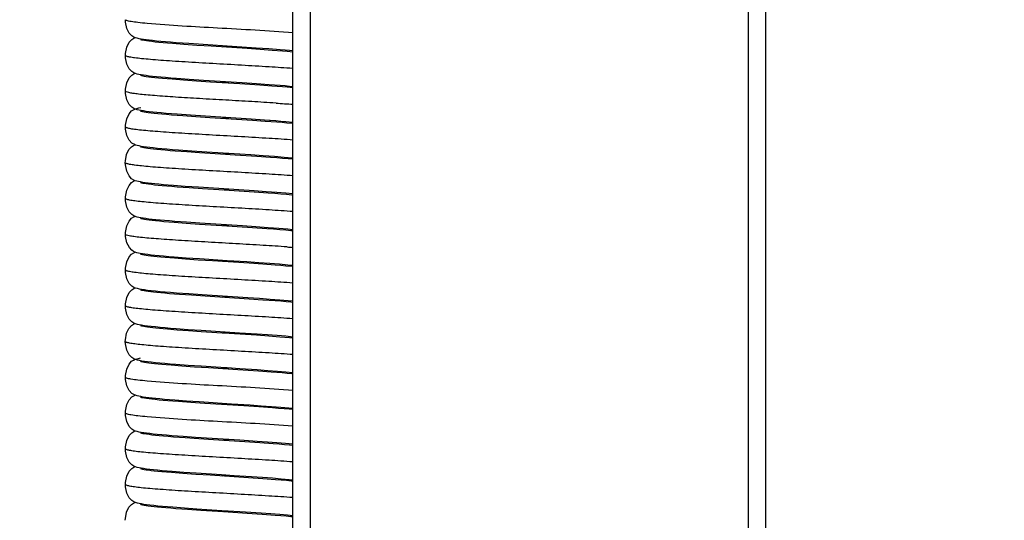
# Model space of a CAD drawing. Units: millimetres. Extents: x -2128814 to 2300786, y 3002 to 35752004.
# Drawn here: x 1919303 to 1924203, y 32794972 to 32797464 of the extents above; entities that cross this region are included whole.
import ezdxf

# ---------------------------------------------------------------- set-up
doc = ezdxf.new("R2010")
doc.units = ezdxf.units.MM
for name, color, linetype, lineweight in [('dim', 82, 'Continuous', 9), ('LAY0002', 7, 'Continuous', 30), ('标注线', 3, 'Continuous', 18)]:
    doc.layers.add(name, color=color, linetype=linetype, lineweight=lineweight)
doc.styles.add('样式 1', font='txt', dxfattribs={"height": 3.5})
doc.dimstyles.new('GB-35', dxfattribs={"dimscale": 0, "dimtxt": 2.0005, "dimasz": 1.8, "dimexe": 0.5, "dimexo": 0.875, "dimgap": 0.875, "dimtad": 1, "dimdsep": 46, "dimtxsty": 'Standard', "dimcen": 0, "dimclrd": 4, "dimclre": 4, "dimclrt": 4, "dimadec": 0, "dimazin": 0, "dimtfac": 0.7, "dimtofl": 0, "dimtmove": 0, "dimatfit": 3, "dimfxl": 1, "dimtzin": 0, "dimarcsym": 0})
doc.dimstyles.new('缩小1：4', dxfattribs={"dimtxt": 3.5, "dimasz": 2, "dimexe": 1, "dimexo": 0.5, "dimgap": 0.5, "dimtad": 1, "dimdec": 1, "dimlfac": 4, "dimdsep": 46, "dimtxsty": '样式 1', "dimcen": 0.09, "dimclrd": 4, "dimclre": 4, "dimclrt": 4, "dimadec": 0, "dimazin": 2, "dimtm": 1e-09, "dimtfac": 1, "dimtdec": 1, "dimtofl": 0, "dimtmove": 0, "dimatfit": 3, "dimfxl": 1, "dimtolj": 1, "dimlwd": 18, "dimlwe": 18, "dimarcsym": 0})

# ---------------------------------------------------------------- blocks, each defined once
blk = doc.blocks.new('*D190')
at = {"layer": 'Defpoints', "color": 0, "transparency": 16777216}
for p in [(11523.329, 1121.2714), (11474.8462, 1120.5657), (11523.329, 1120.5657)]:
    blk.add_point(p, dxfattribs=at)
at = {"layer": 'dim', "color": 4, "lineweight": -2, "transparency": 16777216}
for p, q in [((11474.8462, 1121.3653), (11474.8462, 1122.071)), ((11523.329, 1121.3653), (11523.329, 1122.071)), ((11478.0462, 1121.2714), (11520.129, 1121.2714))]:
    blk.add_line(p, q, dxfattribs=at)
at = {"layer": 'dim', "color": 4, "transparency": 16777216}
for points in [[(11478.0462, 1121.8047), (11478.0462, 1120.738), (11474.8462, 1121.2714)], [(11520.129, 1121.8047), (11520.129, 1120.738), (11523.329, 1121.2714)]]:
    blk.add_solid(points, dxfattribs=at)
at = {"layer": 'dim', "color": 122, "transparency": 16777216, "insert": (11497.1531, 1124.6043), "char_height": 4, "attachment_point": 5}
blk.add_mtext('=(W+OL)/2', dxfattribs=at)
blk = doc.blocks.new('*D178')
at = {"layer": 'Defpoints', "color": 0, "transparency": 16777216}
for p in [(11571.8118, 1085.4665), (11471.3462, 1081.088), (11571.8118, 1072.5406)]:
    blk.add_point(p, dxfattribs=at)
at = {"layer": 'dim', "color": 4, "lineweight": -2, "transparency": 16777216}
for p, q in [((11571.8118, 1084.8668), (11571.8118, 1071.9409)), ((11471.3462, 1080.4883), (11471.3462, 1071.9409)), ((11473.7462, 1072.5406), (11569.4118, 1072.5406))]:
    blk.add_line(p, q, dxfattribs=at)
at = {"layer": 'dim', "color": 4, "transparency": 16777216}
for points in [[(11473.7462, 1072.9406), (11473.7462, 1072.1406), (11471.3462, 1072.5406)], [(11569.4118, 1072.9406), (11569.4118, 1072.1406), (11571.8118, 1072.5406)]]:
    blk.add_solid(points, dxfattribs=at)
at = {"layer": 'dim', "color": 122, "transparency": 16777216, "insert": (11520.8124, 1074.6403), "char_height": 3, "attachment_point": 5}
blk.add_mtext('L', dxfattribs=at)
blk = doc.blocks.new('*D214')
at = {"color": 4, "linetype": 'Continuous', "lineweight": 18, "transparency": 16777216}
for p, q in [((11474.4962, 1153.4897), (11474.4962, 1161.5497)), ((11568.6618, 1153.4897), (11568.6618, 1161.5497)), ((11477.6962, 1160.7501), (11565.4618, 1160.7501))]:
    blk.add_line(p, q, dxfattribs=at)
at = {"color": 4, "transparency": 16777216}
for points in [[(11477.6962, 1161.2834), (11477.6962, 1160.2167), (11474.4962, 1160.7501)], [(11565.4618, 1161.2834), (11565.4618, 1160.2167), (11568.6618, 1160.7501)]]:
    blk.add_solid(points, dxfattribs=at)
at = {"layer": 'Defpoints', "color": 0, "transparency": 16777216}
for p in [(11568.6618, 1160.7501), (11474.4962, 1152.6901), (11568.6618, 1152.6901)]:
    blk.add_point(p, dxfattribs=at)
at = {"color": 4, "transparency": 16777216, "insert": (11523.8319, 1163.2997), "char_height": 3.5, "attachment_point": 5, "style": '样式 1'}
blk.add_mtext('\\A1;W', dxfattribs=at)
blk = doc.blocks.new('*D189')
at = {"layer": 'Defpoints', "color": 0, "transparency": 16777216}
for p in [(11521.579, 1088.6165), (11471.3462, 1085.4665), (11521.579, 1079.795)]:
    blk.add_point(p, dxfattribs=at)
at = {"layer": '标注线', "color": 4, "lineweight": -2, "transparency": 16777216}
for p, q in [((11521.579, 1088.0168), (11521.579, 1079.1953)), ((11471.3462, 1084.8668), (11471.3462, 1079.1953)), ((11473.7462, 1079.795), (11519.179, 1079.795))]:
    blk.add_line(p, q, dxfattribs=at)
at = {"layer": '标注线', "color": 4, "transparency": 16777216}
for points in [[(11473.7462, 1080.195), (11473.7462, 1079.395), (11471.3462, 1079.795)], [(11519.179, 1080.195), (11519.179, 1079.395), (11521.579, 1079.795)]]:
    blk.add_solid(points, dxfattribs=at)
at = {"layer": '标注线', "color": 122, "transparency": 16777216, "insert": (11495.5346, 1082.2114), "char_height": 3, "attachment_point": 5}
blk.add_mtext('L/2', dxfattribs=at)
blk = doc.blocks.new('4')
at = {"color": 7, "linetype": 'Continuous'}
for p, q in [((-11.0991, 3.099), (19.4384, 3.099)), ((17.9632, 3.029), (-11.0991, 3.029)), ((-13.6137, 1.314), (17.8681, 1.314)), ((-13.7326, 1.244), (18.0471, 1.244)), ((11.4341, 1.244), (11.4353, 1.2235)), ((11.5233, 1.244), (11.5242, 1.2299)), ((11.5242, 1.2299), (11.5259, 1.1991)), ((11.6126, 1.244), (11.6142, 1.2156)), ((11.7018, 1.244), (11.7027, 1.2294)), ((11.7027, 1.2294), (11.7045, 1.1975)), ((11.7911, 1.244), (11.7927, 1.2176)), ((11.8803, 1.244), (11.882, 1.2166)), ((11.9696, 1.244), (11.9707, 1.2258)), ((12.0583, 1.2175), (12.0568, 1.244)), ((12.0588, 1.244), (12.06, 1.2253)), ((12.1481, 1.244), (12.1492, 1.225)), ((12.2373, 1.244), (12.2389, 1.2175)), ((11.4353, 1.2235), (11.437, 1.1929)), ((11.6142, 1.2156), (11.616, 1.1824)), ((11.7927, 1.2176), (11.7944, 1.1842)), ((11.882, 1.2166), (11.8837, 1.1833)), ((11.9707, 1.2258), (11.9724, 1.193)), ((12.0594, 1.1971), (12.0583, 1.2175)), ((12.06, 1.2253), (12.0618, 1.1919)), ((12.1492, 1.225), (12.1511, 1.1895)), ((12.2389, 1.2175), (12.2408, 1.1816)), ((12.3285, 1.2102), (12.3305, 1.1725)), ((12.5966, 1.1632), (12.5946, 1.2041)), ((11.437, 1.1929), (11.4387, 1.1585)), ((11.5259, 1.1991), (11.5276, 1.1642)), ((11.616, 1.1824), (11.6178, 1.1452)), ((11.7045, 1.1975), (11.7063, 1.1612)), ((11.7935, 1.1595), (11.7914, 1.2029)), ((11.7944, 1.1842), (11.7962, 1.1466)), ((11.8832, 1.15), (11.8811, 1.1934)), ((11.8837, 1.1833), (11.8855, 1.1457)), ((11.9724, 1.193), (11.9743, 1.1558)), ((12.0605, 1.1751), (12.0594, 1.1971)), ((12.0618, 1.1919), (12.0636, 1.1537)), ((12.1511, 1.1895), (12.1531, 1.1478)), ((12.2408, 1.1816), (12.2428, 1.1399)), ((12.4193, 1.1363), (12.4172, 1.1816)), ((12.5074, 1.1623), (12.5054, 1.2035)), ((12.5079, 1.1946), (12.51, 1.1513)), ((12.5971, 1.1947), (12.5992, 1.151)), ((11.4381, 1.1237), (11.4358, 1.1748)), ((11.4387, 1.1585), (11.4404, 1.1208)), ((11.5273, 1.1268), (11.5249, 1.1769)), ((11.5276, 1.1642), (11.5294, 1.1254)), ((11.617, 1.1149), (11.6147, 1.1672)), ((11.7065, 1.111), (11.704, 1.1643)), ((11.7063, 1.1612), (11.7081, 1.1208)), ((11.7957, 1.1103), (11.7935, 1.1595)), ((11.9735, 1.1266), (11.9713, 1.1756)), ((11.9743, 1.1558), (11.9762, 1.1141)), ((12.0628, 1.1266), (12.0605, 1.1751)), ((12.3315, 1.1036), (12.3292, 1.1567)), ((12.3305, 1.1725), (12.3325, 1.1287)), ((12.4195, 1.178), (12.4216, 1.1328)), ((12.5095, 1.1156), (12.5074, 1.1623)), ((12.5987, 1.117), (12.5966, 1.1632)), ((11.6178, 1.1452), (11.6196, 1.1043)), ((11.7962, 1.1466), (11.7981, 1.1052)), ((11.8854, 1.1016), (11.8832, 1.15)), ((11.8855, 1.1457), (11.8874, 1.1042)), ((12.0636, 1.1537), (12.0656, 1.1109)), ((12.1538, 1.0864), (12.1513, 1.1429)), ((12.1531, 1.1478), (12.1553, 1.0997)), ((12.2428, 1.0926), (12.2403, 1.1479)), ((12.2428, 1.1399), (12.2449, 1.0925)), ((12.4215, 1.0862), (12.4193, 1.1363)), ((12.4216, 1.1328), (12.4238, 1.0813)), ((12.51, 1.1513), (12.5122, 1.1015)), ((12.5992, 1.151), (12.6015, 1.1009)), ((11.4406, 1.0659), (11.4381, 1.1237)), ((11.4404, 1.1208), (11.443, 1.0586)), ((11.5297, 1.0705), (11.5273, 1.1268)), ((11.5294, 1.1254), (11.5313, 1.0831)), ((11.6195, 1.0568), (11.617, 1.1149)), ((11.709, 1.052), (11.7065, 1.111)), ((11.7081, 1.1208), (11.71, 1.0767)), ((11.7992, 1.0285), (11.7957, 1.1103)), ((11.9758, 1.0727), (11.9735, 1.1266)), ((11.9762, 1.1141), (11.9781, 1.0685)), ((12.0651, 1.073), (12.0628, 1.1266)), ((12.0656, 1.1109), (12.0676, 1.0638)), ((12.3325, 1.1287), (12.3347, 1.0794)), ((12.5128, 1.0367), (12.5095, 1.1156)), ((12.6009, 1.0656), (12.5987, 1.117)), ((11.5313, 1.0831), (11.5341, 1.0142)), ((11.6196, 1.1043), (11.6225, 1.0367)), ((11.7981, 1.1052), (11.8009, 1.0367)), ((11.8874, 1.1042), (11.8902, 1.0356)), ((12.1553, 1.0997), (12.1575, 1.0466)), ((12.4284, 0.9189), (12.4215, 1.0862)), ((12.4238, 1.0813), (12.4312, 0.9015)), ((12.5122, 1.1015), (12.5146, 1.0457)), ((12.6015, 1.1009), (12.6039, 1.0448)), ((11.5359, 0.9199), (11.5297, 1.0705)), ((11.6245, 0.9341), (11.6195, 1.0568)), ((11.9829, 0.9006), (11.9758, 1.0727)), ((11.9781, 1.0685), (11.9855, 0.8886)), ((12.071, 0.9292), (12.0651, 1.073)), ((12.3347, 1.0794), (12.3418, 0.9068)), ((12.6067, 0.9238), (12.6009, 1.0656)), ((11.6225, 1.0367), (11.6296, 0.863)), ((11.7152, 0.8995), (11.709, 1.052)), ((11.8902, 1.0356), (11.8964, 0.8847)), ((12.1575, 1.0466), (12.1644, 0.8793)), ((12.5175, 0.9222), (12.5128, 1.0367)), ((12.5146, 1.0457), (12.5208, 0.8945)), ((12.6039, 1.0448), (12.6101, 0.8933)), ((11.8039, 0.9136), (11.7992, 1.0285)), ((11.4446, 0.9695), (11.4457, 0.9936)), ((11.5338, 0.9694), (11.535, 0.9936)), ((11.6231, 0.9694), (11.6242, 0.9937)), ((11.7123, 0.9694), (11.7135, 0.9937)), ((11.8016, 0.9694), (11.8027, 0.9937)), ((11.8908, 0.9695), (11.892, 0.9936)), ((11.9801, 0.9693), (11.9812, 0.9937)), ((12.0693, 0.9694), (12.0705, 0.9936)), ((12.1586, 0.9694), (12.1597, 0.9937)), ((12.2478, 0.9694), (12.249, 0.9937)), ((12.3371, 0.9695), (12.3382, 0.9936)), ((12.4263, 0.9693), (12.4275, 0.9936)), ((12.5156, 0.9694), (12.5167, 0.9936)), ((12.6048, 0.9694), (12.606, 0.9937)), ((12.3408, 0.8786), (12.3374, 0.9608)), ((11.627, 0.8758), (11.6245, 0.9341)), ((11.5382, 0.8637), (11.5359, 0.9199)), ((11.8062, 0.8587), (11.8039, 0.9136)), ((12.0733, 0.8738), (12.071, 0.9292)), ((12.4307, 0.8641), (12.4284, 0.9189)), ((12.5198, 0.8668), (12.5175, 0.9222)), ((12.609, 0.8683), (12.6067, 0.9238)), ((11.7176, 0.8446), (11.7152, 0.8995)), ((11.8072, 0.8848), (11.8094, 0.8342)), ((11.8965, 0.835), (11.8943, 0.8852)), ((11.8964, 0.8847), (11.8986, 0.8348)), ((11.9852, 0.8476), (11.9829, 0.9006)), ((11.9855, 0.8886), (11.9877, 0.8368)), ((12.2533, 0.8381), (12.2511, 0.8901)), ((12.3418, 0.9068), (12.3442, 0.8492)), ((12.4312, 0.9015), (12.4337, 0.8435)), ((12.5208, 0.8945), (12.5232, 0.838)), ((12.6101, 0.8933), (12.6125, 0.8368)), ((11.4504, 0.8321), (11.4481, 0.8844)), ((11.4509, 0.8688), (11.453, 0.8201)), ((11.5405, 0.813), (11.5382, 0.8637)), ((11.5402, 0.8654), (11.5424, 0.817)), ((11.6293, 0.8228), (11.627, 0.8758)), ((11.6296, 0.863), (11.6318, 0.8146)), ((11.7183, 0.8767), (11.7204, 0.8272)), ((12.0755, 0.8238), (12.0733, 0.8738)), ((12.0752, 0.8784), (12.0774, 0.8268)), ((12.1646, 0.8264), (12.1623, 0.8791)), ((12.1644, 0.8793), (12.1666, 0.8278)), ((12.2539, 0.8746), (12.2561, 0.823)), ((12.343, 0.8284), (12.3408, 0.8786)), ((12.433, 0.8135), (12.4307, 0.8641)), ((12.5221, 0.816), (12.5198, 0.8668)), ((12.6113, 0.8175), (12.609, 0.8683)), ((11.7198, 0.796), (11.7176, 0.8446)), ((11.8084, 0.8093), (11.8062, 0.8587)), ((11.9873, 0.8007), (11.9852, 0.8476)), ((11.9877, 0.8368), (11.99, 0.7882)), ((12.2555, 0.7913), (12.2533, 0.8381)), ((12.3442, 0.8492), (12.3466, 0.7965)), ((12.4337, 0.8435), (12.4361, 0.7917)), ((12.5232, 0.838), (12.5255, 0.7879)), ((12.6125, 0.8368), (12.6148, 0.7869)), ((11.4525, 0.7863), (11.4504, 0.8321)), ((11.453, 0.8201), (11.4552, 0.7744)), ((11.5427, 0.7688), (11.5405, 0.813)), ((11.5424, 0.817), (11.5446, 0.772)), ((11.6315, 0.7765), (11.6293, 0.8228)), ((11.6318, 0.8146), (11.6339, 0.77)), ((11.7204, 0.8272), (11.7226, 0.7816)), ((11.8094, 0.8342), (11.8116, 0.7864)), ((11.8986, 0.7907), (11.8965, 0.835)), ((11.8986, 0.8348), (11.9008, 0.7873)), ((12.0776, 0.7805), (12.0755, 0.8238)), ((12.0774, 0.8268), (12.0797, 0.7796)), ((12.1669, 0.7795), (12.1646, 0.8264)), ((12.1666, 0.8278), (12.1688, 0.7815)), ((12.2561, 0.823), (12.2583, 0.7766)), ((12.3452, 0.7833), (12.343, 0.8284)), ((12.4352, 0.7689), (12.433, 0.8135)), ((12.5243, 0.7715), (12.5221, 0.816)), ((12.6134, 0.7731), (12.6113, 0.8175)), ((11.8105, 0.767), (11.8084, 0.8093)), ((11.9005, 0.7528), (11.8986, 0.7907)), ((11.9893, 0.7604), (11.9873, 0.8007)), ((12.0795, 0.7437), (12.0776, 0.7805))]:
    blk.add_line(p, q, dxfattribs=at)
for points in [[(11.4358, 1.1748), (11.4347, 1.1974), (11.4336, 1.2181), (11.4325, 1.2369), (11.4321, 1.244)], [(11.5249, 1.1769), (11.5238, 1.1991), (11.5228, 1.2194), (11.5217, 1.2379), (11.5213, 1.244)], [(11.6147, 1.1672), (11.6135, 1.1905), (11.6124, 1.2118), (11.6113, 1.2312), (11.6106, 1.244)], [(11.704, 1.1643), (11.7029, 1.1882), (11.7017, 1.2101), (11.7007, 1.23), (11.6998, 1.244)], [(11.7914, 1.2029), (11.7903, 1.2222), (11.7893, 1.24), (11.7891, 1.244)], [(11.8811, 1.1934), (11.8801, 1.2129), (11.8791, 1.2309), (11.8783, 1.244)], [(11.9713, 1.1756), (11.9702, 1.1977), (11.9691, 1.2182), (11.968, 1.2368), (11.9676, 1.244)], [(12.1513, 1.1429), (12.1501, 1.1691), (12.1489, 1.1937), (12.1477, 1.2164), (12.1465, 1.2372), (12.1461, 1.244)], [(12.2403, 1.1479), (12.2391, 1.1737), (12.2379, 1.1979), (12.2367, 1.2203), (12.2355, 1.2407), (12.2353, 1.244)], [(12.3292, 1.1567), (12.328, 1.1813), (12.3268, 1.2044), (12.3257, 1.2257), (12.3246, 1.244)], [(12.3266, 1.244), (12.3267, 1.2419), (12.3276, 1.2268), (12.3285, 1.2102)], [(12.4172, 1.1816), (12.4162, 1.2021), (12.4152, 1.2212), (12.4138, 1.244)], [(12.4158, 1.244), (12.4174, 1.2166), (12.4184, 1.1981), (12.4195, 1.178)], [(12.5054, 1.2035), (12.5044, 1.222), (12.5031, 1.244)], [(12.5051, 1.244), (12.5059, 1.2313), (12.5068, 1.2138), (12.5079, 1.1946)], [(12.5946, 1.2041), (12.5936, 1.2225), (12.5923, 1.244)], [(12.5943, 1.244), (12.5951, 1.2318), (12.5961, 1.2141), (12.5971, 1.1947)], [(11.8943, 0.8852), (11.8909, 0.9671), (11.8898, 0.9948), (11.8854, 1.1016)], [(12.1623, 0.8791), (12.1587, 0.9661), (12.1538, 1.0864)], [(12.2511, 0.8901), (12.2476, 0.9751), (12.2428, 1.0926)], [(12.2449, 1.0925), (12.2482, 1.0134), (12.2539, 0.8746)], [(12.3374, 0.9608), (12.3351, 1.0182), (12.3315, 1.1036)], [(11.4481, 0.8844), (11.4444, 0.9732), (11.4406, 1.0659)], [(11.443, 1.0586), (11.4458, 0.9906), (11.4468, 0.9668), (11.4509, 0.8688)], [(11.71, 1.0767), (11.713, 1.0046), (11.7183, 0.8767)], [(12.0676, 1.0638), (12.0707, 0.9866), (12.0752, 0.8784)], [(11.8009, 1.0367), (11.803, 0.9875), (11.804, 0.9622), (11.8072, 0.8848)], [(11.5341, 1.0142), (11.5361, 0.9655), (11.5402, 0.8654)], [(11.4627, 0.6472), (11.4627, 0.6471), (11.4626, 0.6481), (11.4621, 0.6509), (11.4615, 0.6554), (11.4607, 0.6614), (11.46, 0.6689), (11.4592, 0.6779), (11.4583, 0.6885), (11.4574, 0.7006), (11.4565, 0.7144), (11.4555, 0.7299), (11.4546, 0.747), (11.4536, 0.7658), (11.4525, 0.7863)], [(11.7304, 0.6476), (11.7304, 0.6475), (11.7302, 0.6486), (11.7297, 0.6517), (11.729, 0.6565), (11.7283, 0.6631), (11.7275, 0.6712), (11.7266, 0.681), (11.7258, 0.6923), (11.7249, 0.7053), (11.7239, 0.7199), (11.7229, 0.7363), (11.7219, 0.7544), (11.7209, 0.7743), (11.7198, 0.796)], [(11.8116, 0.7864), (11.8127, 0.7641), (11.8138, 0.7431), (11.8149, 0.7237), (11.816, 0.7058), (11.8171, 0.6896), (11.8182, 0.6753), (11.8193, 0.6628)], [(11.9008, 0.7873), (11.9019, 0.7651), (11.903, 0.744), (11.9041, 0.7243), (11.9053, 0.7061), (11.9064, 0.6896), (11.9075, 0.6751), (11.9086, 0.6625)], [(11.99, 0.7882), (11.9911, 0.7655), (11.9923, 0.7442), (11.9934, 0.7243), (11.9945, 0.7061), (11.9956, 0.6897), (11.9967, 0.6751), (11.9978, 0.6625)], [(12.2659, 0.6474), (12.2659, 0.6473), (12.2657, 0.6482), (12.2653, 0.6512), (12.2646, 0.6559), (12.2639, 0.6621), (12.2631, 0.6698), (12.2623, 0.679), (12.2615, 0.6899), (12.2605, 0.7025), (12.2596, 0.7168), (12.2586, 0.7329), (12.2576, 0.7507), (12.2566, 0.7702), (12.2555, 0.7913)], [(12.3466, 0.7965), (12.3478, 0.7728), (12.3489, 0.7511), (12.35, 0.7314), (12.351, 0.7135), (12.3521, 0.6976), (12.3531, 0.6833), (12.3541, 0.6708), (12.3551, 0.6597)], [(12.4361, 0.7917), (12.4372, 0.7688), (12.4383, 0.7478), (12.4394, 0.7287), (12.4404, 0.7114), (12.4414, 0.6958), (12.4424, 0.6819), (12.4434, 0.6697), (12.4444, 0.6589)], [(12.5255, 0.7879), (12.5266, 0.7658), (12.5277, 0.7455), (12.5287, 0.727), (12.5298, 0.7102), (12.5308, 0.695), (12.5317, 0.6814), (12.5327, 0.6693), (12.5337, 0.6587)], [(12.6148, 0.7869), (12.6159, 0.7648), (12.617, 0.7447), (12.618, 0.7264), (12.619, 0.7099), (12.62, 0.6949), (12.621, 0.6815), (12.622, 0.6696), (12.6229, 0.659)], [(11.4552, 0.7744), (11.4563, 0.7532), (11.4573, 0.7335), (11.4584, 0.7154), (11.4595, 0.699), (11.4605, 0.6844), (11.4615, 0.6715), (11.4626, 0.6603)], [(11.552, 0.6475), (11.552, 0.6475), (11.5518, 0.6483), (11.5513, 0.6511), (11.5507, 0.6555), (11.55, 0.6615), (11.5492, 0.669), (11.5484, 0.6781), (11.5475, 0.6888), (11.5466, 0.7012), (11.5457, 0.7154), (11.5447, 0.7314), (11.5437, 0.7492), (11.5427, 0.7688)], [(11.5446, 0.772), (11.5456, 0.7513), (11.5467, 0.7319), (11.5478, 0.7142), (11.5488, 0.698), (11.5498, 0.6836), (11.5508, 0.6708), (11.5518, 0.6597)], [(11.6411, 0.6479), (11.6412, 0.6478), (11.641, 0.6488), (11.6405, 0.6517), (11.6398, 0.6564), (11.6391, 0.6628), (11.6383, 0.6709), (11.6374, 0.6807), (11.6365, 0.6922), (11.6356, 0.7055), (11.6346, 0.7206), (11.6336, 0.7374), (11.6326, 0.7561), (11.6315, 0.7765)], [(11.6339, 0.77), (11.635, 0.7496), (11.636, 0.7307), (11.6371, 0.7133), (11.6381, 0.6976), (11.6391, 0.6835), (11.6401, 0.6709), (11.6411, 0.6599)], [(11.7226, 0.7816), (11.7236, 0.7607), (11.7247, 0.7413), (11.7257, 0.7235), (11.7267, 0.7073), (11.7277, 0.6927), (11.7286, 0.6797), (11.7296, 0.6681)], [(11.8197, 0.6475), (11.8197, 0.6475), (11.8194, 0.6485), (11.8189, 0.6516), (11.8183, 0.6564), (11.8176, 0.6627), (11.8168, 0.6705), (11.816, 0.6798), (11.8152, 0.6905), (11.8143, 0.7027), (11.8134, 0.7164), (11.8124, 0.7316), (11.8115, 0.7485), (11.8105, 0.767)], [(12.0797, 0.7796), (12.0808, 0.7581), (12.0819, 0.7381), (12.0829, 0.7199), (12.0839, 0.7035), (12.0849, 0.6888), (12.0859, 0.676), (12.0869, 0.6648)], [(12.1766, 0.6478), (12.1766, 0.6478), (12.1764, 0.6488), (12.1759, 0.6518), (12.1753, 0.6566), (12.1745, 0.6631), (12.1737, 0.6712), (12.1729, 0.6811), (12.172, 0.6928), (12.171, 0.7064), (12.17, 0.722), (12.169, 0.7394), (12.1679, 0.7586), (12.1669, 0.7795)], [(12.1688, 0.7815), (12.1699, 0.7607), (12.1709, 0.7415), (12.1719, 0.7239), (12.1729, 0.7079), (12.1739, 0.6934), (12.1748, 0.6804), (12.1758, 0.6687)], [(12.2583, 0.7766), (12.2594, 0.7559), (12.2604, 0.7369), (12.2614, 0.7196), (12.2624, 0.704), (12.2634, 0.6899), (12.2643, 0.6773), (12.2653, 0.6661)], [(12.3552, 0.6473), (12.3553, 0.6472), (12.3551, 0.6481), (12.3546, 0.6508), (12.354, 0.6551), (12.3533, 0.6608), (12.3526, 0.668), (12.3518, 0.6766), (12.3509, 0.6868), (12.3501, 0.6985), (12.3491, 0.712), (12.3482, 0.7273), (12.3472, 0.7443), (12.3462, 0.763), (12.3452, 0.7833)], [(12.4444, 0.6478), (12.4444, 0.6477), (12.4443, 0.6485), (12.4438, 0.6512), (12.4432, 0.6555), (12.4425, 0.6614), (12.4417, 0.6689), (12.4409, 0.6779), (12.44, 0.6886), (12.4391, 0.701), (12.4382, 0.7153), (12.4372, 0.7314), (12.4362, 0.7492), (12.4352, 0.7689)], [(12.5337, 0.6478), (12.5337, 0.6477), (12.5335, 0.6487), (12.533, 0.6515), (12.5324, 0.6561), (12.5316, 0.6622), (12.5309, 0.67), (12.53, 0.6794), (12.5291, 0.6904), (12.5282, 0.7032), (12.5273, 0.7177), (12.5263, 0.7339), (12.5253, 0.7518), (12.5243, 0.7715)], [(12.6229, 0.6478), (12.6229, 0.6477), (12.6227, 0.6487), (12.6222, 0.6516), (12.6216, 0.6563), (12.6208, 0.6627), (12.62, 0.6708), (12.6192, 0.6805), (12.6183, 0.6918), (12.6174, 0.7048), (12.6164, 0.7193), (12.6155, 0.7356), (12.6145, 0.7535), (12.6134, 0.7731)], [(11.909, 0.6472), (11.909, 0.6472), (11.9088, 0.648), (11.9084, 0.6506), (11.9078, 0.6548), (11.9071, 0.6603), (11.9064, 0.6672), (11.9056, 0.6753), (11.9048, 0.6848), (11.904, 0.6956), (11.9032, 0.7077), (11.9023, 0.7213), (11.9014, 0.7363), (11.9005, 0.7528)], [(11.9982, 0.6476), (11.9982, 0.6476), (11.998, 0.6485), (11.9976, 0.6513), (11.9969, 0.6556), (11.9962, 0.6614), (11.9955, 0.6686), (11.9947, 0.6773), (11.9939, 0.6873), (11.993, 0.6988), (11.9921, 0.7119), (11.9912, 0.7265), (11.9903, 0.7427), (11.9893, 0.7604)], [(12.0874, 0.6479), (12.0874, 0.6478), (12.0872, 0.6487), (12.0867, 0.6514), (12.0861, 0.6557), (12.0854, 0.6616), (12.0847, 0.669), (12.0839, 0.6778), (12.0831, 0.6881), (12.0822, 0.6998), (12.0813, 0.7129), (12.0804, 0.7276), (12.0795, 0.7437)], [(11.7296, 0.6681), (11.7305, 0.6578), (11.7315, 0.6489), (11.7325, 0.641)], [(12.0869, 0.6648), (12.0878, 0.6551), (12.0887, 0.6466)], [(12.1758, 0.6687), (12.1767, 0.6583), (12.1777, 0.649), (12.1787, 0.641)], [(12.2653, 0.6661), (12.2662, 0.6562), (12.2672, 0.6475), (12.2682, 0.6399)], [(11.4626, 0.6603), (11.4636, 0.6506), (11.4646, 0.6422)], [(11.4646, 0.6422), (11.4657, 0.635), (11.4669, 0.6283)], [(11.5518, 0.6597), (11.5528, 0.6502), (11.5539, 0.6419)], [(11.5539, 0.6419), (11.5549, 0.6347), (11.5562, 0.6281)], [(11.6411, 0.6599), (11.6421, 0.6504), (11.6431, 0.6421), (11.6441, 0.6348), (11.6454, 0.6281)], [(11.7325, 0.641), (11.7335, 0.6338), (11.7348, 0.6272)], [(11.8193, 0.6628), (11.8204, 0.652), (11.8215, 0.6429)], [(11.8215, 0.6429), (11.8226, 0.6352), (11.8239, 0.6283)], [(11.8229, 0.6205), (11.8247, 0.627), (11.8259, 0.6333), (11.827, 0.64), (11.828, 0.6478)], [(11.9086, 0.6625), (11.9097, 0.6518), (11.9108, 0.6427)], [(11.9108, 0.6427), (11.9119, 0.6351), (11.9132, 0.6283)], [(11.9978, 0.6625), (11.9989, 0.6518), (12, 0.6428), (12.0011, 0.6351), (12.0024, 0.6283)], [(12.0887, 0.6466), (12.0897, 0.6393), (12.0908, 0.6326), (12.0921, 0.6265)], [(12.1787, 0.641), (12.1798, 0.634), (12.181, 0.6277)], [(12.2682, 0.6399), (12.2692, 0.6332), (12.2704, 0.627)], [(12.3551, 0.6597), (12.3561, 0.6501), (12.3571, 0.6419), (12.3582, 0.6347), (12.3595, 0.6281)], [(12.4444, 0.6589), (12.4454, 0.6496), (12.4464, 0.6416)], [(12.4464, 0.6416), (12.4475, 0.6345), (12.4488, 0.6279)], [(12.4477, 0.6205), (12.4495, 0.6271), (12.4508, 0.6335), (12.4519, 0.6405), (12.4529, 0.6486)], [(12.5337, 0.6587), (12.5347, 0.6494), (12.5357, 0.6414)], [(12.5357, 0.6414), (12.5367, 0.6343), (12.538, 0.6276)], [(12.6229, 0.659), (12.6239, 0.6498), (12.6249, 0.6417)], [(12.6249, 0.6417), (12.6259, 0.6345), (12.6272, 0.6278)], [(11.4228, 0.5878), (11.4272, 0.5881), (11.4433, 0.5931), (11.4554, 0.6022), (11.4625, 0.6121), (11.4658, 0.62), (11.4675, 0.6261)], [(11.4669, 0.6283), (11.4687, 0.6215), (11.4719, 0.6134), (11.4787, 0.6032), (11.4904, 0.5938), (11.5062, 0.5884), (11.5122, 0.588)], [(11.5121, 0.588), (11.5168, 0.5882), (11.5331, 0.5934), (11.5453, 0.6029), (11.5522, 0.613), (11.5554, 0.621), (11.5568, 0.6261)], [(11.5562, 0.6281), (11.558, 0.6213), (11.5613, 0.6132), (11.5681, 0.6033), (11.5799, 0.594), (11.5956, 0.5887), (11.6014, 0.5883)], [(11.6014, 0.5883), (11.606, 0.5885), (11.6221, 0.5936), (11.6342, 0.6029), (11.6413, 0.6129), (11.6446, 0.6209), (11.6459, 0.626)], [(11.6454, 0.6281), (11.6472, 0.6212), (11.6505, 0.6131), (11.6573, 0.6031), (11.6691, 0.5939), (11.6848, 0.5886), (11.6905, 0.5882)], [(11.6905, 0.5882), (11.6953, 0.5884), (11.7115, 0.5936), (11.7236, 0.603), (11.7306, 0.613), (11.7338, 0.621), (11.7352, 0.6261)], [(11.7348, 0.6272), (11.7366, 0.6207), (11.7397, 0.613), (11.7465, 0.6032), (11.7582, 0.5939), (11.774, 0.5885), (11.7798, 0.5881)], [(11.7798, 0.5881), (11.7843, 0.5884), (11.8004, 0.5934), (11.8125, 0.6026), (11.8196, 0.6126), (11.8229, 0.6205)], [(11.8239, 0.6283), (11.8256, 0.6214), (11.8288, 0.6132), (11.8356, 0.6031), (11.8474, 0.5937), (11.8631, 0.5882), (11.8691, 0.5878)], [(11.8691, 0.5878), (11.8735, 0.588), (11.8896, 0.593), (11.9017, 0.6022), (11.9088, 0.6121), (11.9121, 0.62), (11.9138, 0.6261)], [(11.9132, 0.6283), (11.915, 0.6214), (11.9181, 0.6134), (11.9249, 0.6034), (11.9366, 0.594), (11.9524, 0.5885), (11.9584, 0.588)], [(11.9584, 0.588), (11.963, 0.5883), (11.9792, 0.5934), (11.9913, 0.6028), (11.9984, 0.6128), (12.0016, 0.6208), (12.003, 0.626)], [(12.0024, 0.6283), (12.0042, 0.6214), (12.0074, 0.6134), (12.0142, 0.6035), (12.0259, 0.5942), (12.0417, 0.5887), (12.0476, 0.5883)], [(12.0476, 0.5883), (12.0521, 0.5886), (12.0682, 0.5936), (12.0803, 0.6028), (12.0874, 0.6127), (12.0907, 0.6207), (12.0922, 0.6261)], [(12.0921, 0.6265), (12.0938, 0.6203), (12.0969, 0.6129), (12.1033, 0.6036), (12.115, 0.5942), (12.1312, 0.5887), (12.1368, 0.5883)], [(12.1368, 0.5883), (12.1414, 0.5886), (12.1574, 0.5936), (12.1695, 0.6028), (12.1766, 0.6127), (12.18, 0.6207), (12.1814, 0.626)], [(12.181, 0.6277), (12.1827, 0.6213), (12.1858, 0.6134), (12.1925, 0.6034), (12.2043, 0.5939), (12.2202, 0.5885), (12.226, 0.588)], [(12.226, 0.588), (12.2304, 0.5883), (12.2465, 0.5932), (12.2586, 0.6023), (12.2657, 0.6122), (12.2691, 0.6202), (12.2707, 0.6261)], [(12.2704, 0.627), (12.2721, 0.6206), (12.2754, 0.6126), (12.2823, 0.6027), (12.294, 0.5935), (12.3097, 0.5882), (12.3154, 0.5878)], [(12.3154, 0.5878), (12.3197, 0.588), (12.3358, 0.593), (12.348, 0.6022), (12.355, 0.6121), (12.3583, 0.6199), (12.36, 0.6261)], [(12.3595, 0.6281), (12.3613, 0.6214), (12.3645, 0.6132), (12.3715, 0.6031), (12.3832, 0.5939), (12.3988, 0.5885), (12.4046, 0.5881)], [(12.4046, 0.5881), (12.4091, 0.5884), (12.4251, 0.5934), (12.4373, 0.6025), (12.4444, 0.6125), (12.4477, 0.6205)], [(12.4488, 0.6279), (12.4506, 0.6211), (12.4537, 0.6134), (12.4603, 0.6035), (12.4721, 0.5941), (12.4879, 0.5886), (12.4939, 0.5882)], [(12.4939, 0.5882), (12.4985, 0.5884), (12.5147, 0.5936), (12.5269, 0.6029), (12.5339, 0.6129), (12.5371, 0.621), (12.5385, 0.626)], [(12.538, 0.6276), (12.5398, 0.6209), (12.543, 0.6132), (12.5497, 0.6034), (12.5615, 0.5941), (12.5773, 0.5887), (12.5831, 0.5883)], [(12.5831, 0.5883), (12.5877, 0.5885), (12.6038, 0.5936), (12.6159, 0.6029), (12.623, 0.6129), (12.6263, 0.6209), (12.6277, 0.626)], [(12.6272, 0.6278), (12.6289, 0.6211), (12.632, 0.6133), (12.6387, 0.6034), (12.6505, 0.5939), (12.6664, 0.5884), (12.6723, 0.5879)]]:
    blk.add_lwpolyline(points, dxfattribs=at)
for centre, radius, start, end in [((11.7242, 1.2744), 0.0479, 239.5582, 242.4452), ((4.2785, 0.8643), 7.8348, 2.62008, 2.78056), ((3.6766, 0.818), 8.7949, 2.35025, 2.78473), ((12.0795, 1.2488), 0.0557, 248.3849, 250.8568), ((12.4349, 1.2239), 0.0696, 256.2982, 258.0074)]:
    blk.add_arc(centre, radius, start, end, dxfattribs=at)
for points, knots in [([(11.4794, 1.2443), (11.4809, 1.2129), (11.4837, 1.1454), (11.4877, 1.0403), (11.4916, 0.9304), (11.495, 0.8399), (11.4977, 0.7719), (11.4997, 0.7266), (11.5017, 0.6866), (11.5037, 0.6529), (11.5057, 0.626), (11.5076, 0.6067), (11.5094, 0.5947), (11.5107, 0.5897), (11.5117, 0.588), (11.5121, 0.588)], [0, 0, 0, 0, 0.143448, 0.308028, 0.479748, 0.644875, 0.720883, 0.790366, 0.851709, 0.903356, 0.944407, 0.974399, 0.992911, 0.997798, 1, 1, 1, 1]), ([(11.5686, 1.2447), (11.5701, 1.2135), (11.573, 1.1463), (11.5769, 1.0413), (11.5808, 0.9313), (11.5842, 0.8408), (11.5869, 0.7728), (11.589, 0.7276), (11.591, 0.6874), (11.5929, 0.6534), (11.5949, 0.6262), (11.5968, 0.6068), (11.5986, 0.5949), (11.5999, 0.5899), (11.6009, 0.5883), (11.6014, 0.5883)], [0, 0, 0, 0, 0.142524, 0.306912, 0.478977, 0.644135, 0.719915, 0.78926, 0.850774, 0.903062, 0.944737, 0.974785, 0.993056, 0.997833, 1, 1, 1, 1]), ([(11.6578, 1.2453), (11.6626, 1.1466), (11.6692, 0.9559), (11.6757, 0.7651), (11.6811, 0.6733)], [0, 0, 0, 0, 0.517961, 1, 1, 1, 1]), ([(11.7471, 1.2455), (11.7519, 1.1467), (11.7585, 0.9558), (11.765, 0.7649), (11.7703, 0.673)], [0, 0, 0, 0, 0.518032, 1, 1, 1, 1]), ([(11.8363, 1.2455), (11.8379, 1.2141), (11.8407, 1.1468), (11.8446, 1.042), (11.8485, 0.9322), (11.8519, 0.8416), (11.8547, 0.7733), (11.8567, 0.728), (11.8587, 0.688), (11.8607, 0.6542), (11.8627, 0.6269), (11.8645, 0.6072), (11.8663, 0.5948), (11.8676, 0.5896), (11.8686, 0.5878), (11.8691, 0.5878)], [0, 0, 0, 0, 0.142889, 0.30647, 0.477678, 0.642958, 0.71905, 0.78847, 0.849561, 0.901269, 0.942844, 0.973548, 0.99268, 0.997751, 1, 1, 1, 1]), ([(11.9256, 1.2449), (11.9271, 1.2136), (11.93, 1.1461), (11.9339, 1.0409), (11.9378, 0.9309), (11.9412, 0.8404), (11.944, 0.7722), (11.946, 0.7269), (11.948, 0.6868), (11.95, 0.653), (11.952, 0.626), (11.9538, 0.6067), (11.9556, 0.5947), (11.957, 0.5897), (11.9579, 0.588), (11.9584, 0.588)], [0, 0, 0, 0, 0.143117, 0.307707, 0.479558, 0.644699, 0.720702, 0.790223, 0.851685, 0.903523, 0.944619, 0.974543, 0.992956, 0.997808, 1, 1, 1, 1]), ([(12.0149, 1.2443), (12.0164, 1.2131), (12.0192, 1.1459), (12.0231, 1.041), (12.0271, 0.9312), (12.0304, 0.8408), (12.0332, 0.7729), (12.0352, 0.7277), (12.0372, 0.6876), (12.0392, 0.6536), (12.0412, 0.6263), (12.043, 0.6069), (12.0448, 0.5949), (12.0461, 0.5899), (12.0471, 0.5883), (12.0476, 0.5883)], [0, 0, 0, 0, 0.142542, 0.3068, 0.478827, 0.644, 0.719703, 0.788945, 0.850387, 0.902697, 0.944543, 0.974755, 0.993063, 0.997836, 1, 1, 1, 1]), ([(12.1933, 1.2457), (12.1948, 1.2145), (12.1977, 1.1475), (12.2016, 1.0428), (12.2055, 0.9331), (12.2088, 0.8424), (12.2116, 0.7743), (12.2136, 0.729), (12.2156, 0.689), (12.2176, 0.6549), (12.2196, 0.6273), (12.2214, 0.6074), (12.2232, 0.5949), (12.2246, 0.5897), (12.2255, 0.588), (12.226, 0.588)], [0, 0, 0, 0, 0.142252, 0.305346, 0.476699, 0.642088, 0.718047, 0.787201, 0.848354, 0.900494, 0.942617, 0.973726, 0.992866, 0.997806, 1, 1, 1, 1]), ([(12.2826, 1.2457), (12.2841, 1.2143), (12.2869, 1.147), (12.2909, 1.0419), (12.2948, 0.932), (12.2981, 0.8413), (12.3009, 0.7731), (12.3029, 0.7277), (12.3049, 0.6876), (12.3069, 0.6538), (12.3089, 0.6266), (12.3108, 0.607), (12.3126, 0.5947), (12.3139, 0.5896), (12.3149, 0.5878), (12.3154, 0.5878)], [0, 0, 0, 0, 0.142971, 0.306809, 0.478143, 0.643453, 0.719581, 0.789082, 0.850266, 0.901906, 0.9433, 0.973787, 0.992741, 0.997762, 1, 1, 1, 1]), ([(12.3718, 1.2456), (12.3734, 1.2143), (12.3762, 1.1469), (12.3801, 1.0417), (12.3841, 0.9316), (12.3874, 0.8409), (12.3902, 0.7727), (12.3922, 0.7273), (12.3942, 0.6871), (12.3962, 0.6532), (12.3982, 0.6261), (12.4001, 0.6067), (12.4019, 0.5948), (12.4032, 0.5898), (12.4042, 0.5881), (12.4046, 0.5881)], [0, 0, 0, 0, 0.142709, 0.307221, 0.479179, 0.644359, 0.720351, 0.789896, 0.85146, 0.903509, 0.944733, 0.974646, 0.992992, 0.997816, 1, 1, 1, 1]), ([(12.5503, 1.2448), (12.5519, 1.2137), (12.5547, 1.1466), (12.5586, 1.0418), (12.5625, 0.932), (12.5659, 0.8415), (12.5687, 0.7735), (12.5707, 0.7283), (12.5727, 0.6882), (12.5747, 0.6541), (12.5766, 0.6267), (12.5785, 0.607), (12.5803, 0.5949), (12.5816, 0.5899), (12.5826, 0.5883), (12.5831, 0.5883)], [0, 0, 0, 0, 0.142283, 0.306098, 0.477979, 0.643282, 0.718995, 0.788167, 0.849552, 0.901904, 0.943981, 0.974567, 0.993038, 0.997834, 1, 1, 1, 1]), ([(12.6396, 1.2454), (12.6444, 1.1466), (12.651, 0.9559), (12.6575, 0.7651), (12.6628, 0.6732)], [0, 0, 0, 0, 0.517976, 1, 1, 1, 1]), ([(12.1052, 1.2225), (12.1066, 1.191), (12.1093, 1.124), (12.1131, 1.0206), (12.1169, 0.9141), (12.1202, 0.8273), (12.1229, 0.7626), (12.1248, 0.7197), (12.1268, 0.6819), (12.1287, 0.6496), (12.1306, 0.6245), (12.1323, 0.6048), (12.1343, 0.5956), (12.1354, 0.5883), (12.1368, 0.5883)], [0, 0, 0, 0, 0.148986, 0.316295, 0.488532, 0.651962, 0.726389, 0.794246, 0.854305, 0.905338, 0.946122, 0.975557, 0.993377, 1, 1, 1, 1]), ([(12.4641, 1.1786), (12.4654, 1.1469), (12.4679, 1.081), (12.4715, 0.9813), (12.4751, 0.8816), (12.4787, 0.7888), (12.4818, 0.7185), (12.4844, 0.6704), (12.4862, 0.6419), (12.4881, 0.6199), (12.4897, 0.6027), (12.4915, 0.5945), (12.4926, 0.5882), (12.4939, 0.5882)], [0, 0, 0, 0, 0.161113, 0.333887, 0.506241, 0.666683, 0.804955, 0.862624, 0.910973, 0.949081, 0.976672, 0.993583, 1, 1, 1, 1]), ([(11.6811, 0.6733), (11.6818, 0.6612), (11.6831, 0.6401), (11.6851, 0.6157), (11.6868, 0.6014), (11.688, 0.5943), (11.6888, 0.5905), (11.6899, 0.5882), (11.6905, 0.5882)], [0, 0, 0, 0, 0.423301, 0.737423, 0.849541, 0.92997, 0.979171, 1, 1, 1, 1]), ([(11.7703, 0.673), (11.771, 0.661), (11.7724, 0.64), (11.7744, 0.6156), (11.776, 0.6013), (11.7772, 0.5942), (11.7781, 0.5905), (11.7792, 0.5881), (11.7798, 0.5881)], [0, 0, 0, 0, 0.422626, 0.7366, 0.848971, 0.929757, 0.979132, 1, 1, 1, 1]), ([(12.6628, 0.6732), (12.6635, 0.6612), (12.6649, 0.6402), (12.6669, 0.6158), (12.6685, 0.6015), (12.6697, 0.5942), (12.6706, 0.5904), (12.6717, 0.5879), (12.6723, 0.5879)], [0, 0, 0, 0, 0.42023, 0.733228, 0.846155, 0.928337, 0.978882, 1, 1, 1, 1])]:
    blk.add_open_spline(points, degree=3, knots=knots, dxfattribs=at)
blk = doc.blocks.new('玉兔号CAD应用')
at = {"layer": 'LAY0002', "xscale": 0.7, "yscale": 0.7, "zscale": 0.7}
blk.add_blockref('4', (11500.468, 1052.391), dxfattribs=at)
dim = blk.add_linear_dim(base=(11568.6618, 1160.7501), p1=(11474.4962, 1152.6901), p2=(11568.6618, 1152.6901), text='W', dimstyle='缩小1：4', override={"dimtxt": 4, "dimasz": 3.2, "dimexe": 0.7996, "dimexo": 0.7996, "dimgap": 0.7996})
dim.commit()
dim.dimension.update_dxf_attribs({"geometry": '*D214', "text_midpoint": (11523.8319, 1160.7501), "dimtype": 160})
at = {"layer": 'dim'}
for base, p1, p2, text, override, picture, middle in [((11523.329, 1121.2714), (11474.8462, 1120.5657), (11523.329, 1120.5657), '=(W+OL)/2', {"dimscale": 1, "dimtxt": 4, "dimasz": 3.2, "dimexe": 0.7996, "dimexo": 0.7996, "dimgap": 0.7996, "dimdec": 1, "dimlfac": 4, "dimclrt": 122}, '*D190', (11497.1531, 1121.2714)), ((11571.8118, 1072.5406), (11471.3462, 1081.088), (11571.8118, 1085.4665), 'L', {"dimscale": 1, "dimtxt": 3, "dimasz": 2.4, "dimexe": 0.5997, "dimexo": 0.5997, "dimgap": 0.5997, "dimdec": 1, "dimlfac": 4, "dimclrt": 122}, '*D178', (11520.8124, 1072.5406))]:
    dim = blk.add_linear_dim(base=base, p1=p1, p2=p2, text=text, dimstyle='GB-35', override=override, dxfattribs=at)
    dim.commit()
    dim.dimension.update_dxf_attribs({"geometry": picture, "text_midpoint": middle, "dimtype": 160})
at = {"layer": '标注线'}
dim = blk.add_linear_dim(base=(11521.579, 1079.795), p1=(11471.3462, 1085.4665), p2=(11521.579, 1088.6165), text='L/2', dimstyle='GB-35', override={"dimscale": 1, "dimtxt": 3, "dimasz": 2.4, "dimexe": 0.5997, "dimexo": 0.5997, "dimgap": 0.5997, "dimdec": 1, "dimlfac": 4, "dimclrt": 122}, dxfattribs=at)
dim.commit()
dim.dimension.update_dxf_attribs({"geometry": '*D189', "text_midpoint": (11495.5346, 1079.795), "dimtype": 160})

msp = doc.modelspace()

# ---------------------------------------------------------------- block references
at = {"layer": 'LAY0002', "xscale": 2849.499005652684, "yscale": -1813.775844774334, "zscale": 2849.499005652684, "rotation": 90}
msp.add_blockref('玉兔号CAD应用', (10280.6924, 1615.2932), dxfattribs=at)

doc.saveas('drawing.dxf')
